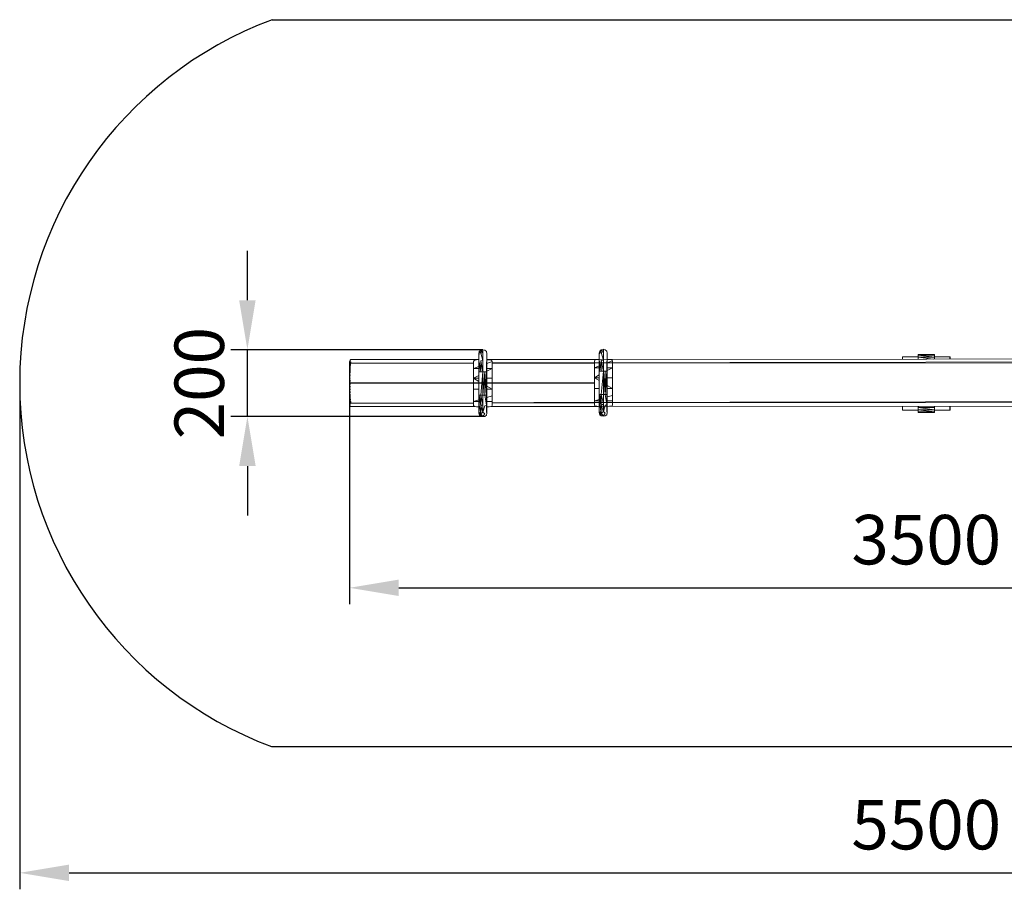
# Model space of a CAD drawing. Units: millimetres. Extents: x -2759 to 3214, y -1478 to 1519.
# Drawn here: x -2759 to 227, y -1478 to 1160 of the extents above; entities that cross this region are included whole.
import ezdxf

# ---------------------------------------------------------------- set-up
doc = ezdxf.new("R2010")
doc.units = ezdxf.units.MM
doc.header["$MEASUREMENT"] = 0
doc.layers.add('layer 1', color=7, linetype='Continuous')
doc.styles.get("Standard").update_dxf_attribs({"font": 'ariali.ttf', "height": 150})
doc.dimstyles.new('Стиль 150', dxfattribs={"dimtxt": 150, "dimasz": 150, "dimexe": 50, "dimexo": 0, "dimgap": 50, "dimtad": 1, "dimdec": 0, "dimdsep": 32, "dimtxsty": 'Standard', "dimcen": 150, "dimclrd": 256, "dimclre": 256, "dimadec": 0, "dimazin": 0, "dimtfac": 1, "dimtdec": 0, "dimtmove": 0, "dimatfit": 3, "dimfxl": 0, "dimlwd": -1, "dimarcsym": 0})

# ---------------------------------------------------------------- blocks, each defined once
blk = doc.blocks.new('*D11')
at = {"lineweight": -2}
for p, q in [((2740.6, 59.8), (2740.6, -1477.7)), ((-2759.4, 58), (-2759.4, -1477.7))]:
    blk.add_line(p, q, dxfattribs=at)
blk.add_line((-2609.4, -1427.7), (2590.6, -1427.7))
for points in [[(-2609.4, -1402.7), (-2609.4, -1452.7), (-2759.4, -1427.7)], [(2590.6, -1402.7), (2590.6, -1452.7), (2740.6, -1427.7)]]:
    blk.add_solid(points)
at = {"layer": 'Defpoints', "color": 0}
for p in [(2740.6, 59.8), (-2759.4, 58), (2740.6, -1427.7)]:
    blk.add_point(p, dxfattribs=at)
at = {"color": 0, "insert": (-9.4, -1301.1), "char_height": 150, "attachment_point": 5}
blk.add_mtext('5500', dxfattribs=at)
blk = doc.blocks.new('*D13')
at = {"lineweight": -2}
for p, q in [((1740.6, 47.9), (1740.6, -613.3)), ((-1759.4, 13), (-1759.4, -613.3))]:
    blk.add_line(p, q, dxfattribs=at)
blk.add_line((-1609.4, -563.3), (1590.6, -563.3))
for points in [[(-1609.4, -538.3), (-1609.4, -588.3), (-1759.4, -563.3)], [(1590.6, -538.3), (1590.6, -588.3), (1740.6, -563.3)]]:
    blk.add_solid(points)
at = {"layer": 'Defpoints', "color": 0}
for p in [(1740.6, 47.9), (-1759.4, 13), (1740.6, -563.3)]:
    blk.add_point(p, dxfattribs=at)
at = {"color": 0, "insert": (-9.4, -436.7), "char_height": 150, "attachment_point": 5}
blk.add_mtext('3500', dxfattribs=at)
blk = doc.blocks.new('*D14')
for p, q in [((-2068.6, 308.9), (-2068.6, 458.9)), ((-2068.6, -44.2), (-2068.6, 158.9)), ((-2068.6, -194.2), (-2068.6, -344.2))]:
    blk.add_line(p, q)
at = {"lineweight": -2}
for p, q in [((-1354.1, 158.9), (-2118.6, 158.9)), ((-1357.5, -44.2), (-2118.6, -44.2))]:
    blk.add_line(p, q, dxfattribs=at)
for points in [[(-2093.6, 308.9), (-2043.6, 308.9), (-2068.6, 158.9)], [(-2093.6, -194.2), (-2043.6, -194.2), (-2068.6, -44.2)]]:
    blk.add_solid(points)
at = {"layer": 'Defpoints', "color": 0}
for p in [(-2068.6, 158.9), (-1354.1, 158.9), (-1357.5, -44.2)]:
    blk.add_point(p, dxfattribs=at)
at = {"color": 0, "insert": (-2195.2, 57.4), "char_height": 150, "attachment_point": 5, "rotation": 90}
blk.add_mtext('200', dxfattribs=at)

msp = doc.modelspace()

# ---------------------------------------------------------------- linework, layer by layer
for p, q in [((-1993.2, 1159.7), (1974.5, 1159.7)), ((-1995.2, -1044.9), (1976.5, -1044.9))]:
    msp.add_line(p, q)
at = {"color": 7}
msp.add_line((-1016.2, 57.4), (-1759.4, 57.4), dxfattribs=at)
msp.add_arc((-1582.8, 57), 1176.6, 110.4175, 249.4806)
at = {"layer": 'layer 1', "color": 7, "lineweight": 15}
for points in [[(-1366.8, 146.2), (-1366.8, 146.2), (-1365.8, 153.1), (-1365.8, 153.1)], [(-1365.8, 153.1), (-1365.8, 153.1), (-1360.9, 157), (-1360.9, 157)], [(-1360.9, 148.2), (-1360.9, 148.2), (-1365.8, 153.1), (-1365.8, 153.1)], [(-1365.8, 144.3), (-1365.8, 144.3), (-1365.8, 153.1), (-1365.8, 153.1)], [(-1360.9, 157), (-1360.9, 157), (-1354.1, 158.9), (-1354.1, 158.9)], [(-1360.9, 148.2), (-1360.9, 148.2), (-1360.9, 157), (-1360.9, 157)], [(-1360.9, 157), (-1360.9, 157), (-1354.1, 150.1), (-1354.1, 150.1)], [(-1360.9, 148.2), (-1360.9, 148.2), (-1354.1, 150.1), (-1354.1, 150.1)], [(-1354.1, 158.9), (-1354.1, 158.9), (-1348.2, 157), (-1348.2, 157)], [(-1354.1, 150.1), (-1354.1, 150.1), (-1354.1, 158.9), (-1354.1, 158.9)], [(-1354.1, 125.7), (-1354.1, 125.7), (-1354.1, 150.1), (-1354.1, 150.1)], [(-1348.2, 157), (-1348.2, 157), (-1343.3, 153.1), (-1343.3, 153.1)], [(-1343.3, 153.1), (-1343.3, 153.1), (-1342.4, 146.2), (-1342.4, 146.2)], [(-1001.5, 148.2), (-1001.5, 148.2), (-999.6, 154), (-999.6, 154)], [(-999.6, 154), (-999.6, 154), (-995.7, 158.9), (-995.7, 158.9)], [(-995.7, 150.1), (-995.7, 150.1), (-999.6, 154), (-999.6, 154)], [(-999.6, 146.2), (-999.6, 146.2), (-999.6, 154), (-999.6, 154)], [(-995.7, 158.9), (-995.7, 158.9), (-988.8, 160.9), (-988.8, 160.9)], [(-995.7, 150.1), (-995.7, 150.1), (-995.7, 158.9), (-995.7, 158.9)], [(-995.7, 158.9), (-995.7, 158.9), (-988.8, 152.1), (-988.8, 152.1)], [(-995.7, 150.1), (-995.7, 150.1), (-988.8, 152.1), (-988.8, 152.1)], [(-995.7, 150.1), (-995.7, 150.1), (-988.8, 126.7), (-988.8, 126.7)], [(-988.8, 160.9), (-988.8, 160.9), (-983, 158.9), (-983, 158.9)], [(-988.8, 152.1), (-988.8, 152.1), (-988.8, 160.9), (-988.8, 160.9)], [(-988.8, 126.7), (-988.8, 126.7), (-988.8, 152.1), (-988.8, 152.1)], [(-983, 158.9), (-983, 158.9), (-978.1, 154), (-978.1, 154)], [(-978.1, 154), (-978.1, 154), (-977.1, 148.2), (-977.1, 148.2)], [(-1758.4, 124.7), (-1758.4, 124.7), (-1759.4, 122.8), (-1759.4, 122.8)], [(-1759.4, 122.8), (-1759.4, 122.8), (-1759.4, 121.8), (-1759.4, 121.8)], [(-1759.4, 121.8), (-1759.4, 121.8), (-1759.4, 119.9), (-1759.4, 119.9)], [(-1759.4, 119.9), (-1759.4, 119.9), (-1759.4, 116), (-1759.4, 116)], [(-1758.4, 124.7), (-1758.4, 124.7), (-1757.4, 126.7), (-1757.4, 126.7)], [(-1758.4, 123.8), (-1758.4, 123.8), (-1757.4, 126.7), (-1757.4, 126.7)], [(-1758.4, 123.8), (-1758.4, 123.8), (-1757.4, 125.7), (-1757.4, 125.7)], [(-1758.4, 121.8), (-1758.4, 121.8), (-1757.4, 125.7), (-1757.4, 125.7)], [(-1758.4, 124.7), (-1758.4, 124.7), (-1758.4, 123.8), (-1758.4, 123.8)], [(-1758.4, 123.8), (-1758.4, 123.8), (-1758.4, 121.8), (-1758.4, 121.8)], [(-1758.4, 121.8), (-1758.4, 121.8), (-1757.4, 123.8), (-1757.4, 123.8)], [(-1758.4, 118.9), (-1758.4, 118.9), (-1757.4, 123.8), (-1757.4, 123.8)], [(-1758.4, 121.8), (-1758.4, 121.8), (-1758.4, 118.9), (-1758.4, 118.9)], [(-1758.4, 118.9), (-1758.4, 118.9), (-1757.4, 119.9), (-1757.4, 119.9)], [(-1758.4, 114), (-1758.4, 114), (-1757.4, 119.9), (-1757.4, 119.9)], [(-1757.4, 126.7), (-1757.4, 126.7), (-1756.4, 127.7), (-1756.4, 127.7)], [(-1757.4, 116), (-1757.4, 116), (-1757.4, 119.9), (-1757.4, 119.9)], [(-1756.4, 127.7), (-1756.4, 127.7), (-1754.5, 128.7), (-1754.5, 128.7)], [(-1756.4, 116.9), (-1756.4, 116.9), (-1754.5, 121.8), (-1754.5, 121.8)], [(-1756.4, 116.9), (-1756.4, 116.9), (-1756.4, 120.8), (-1756.4, 120.8)], [(-1754.5, 128.7), (-1754.5, 128.7), (-1366.8, 128.9), (-1366.8, 128.9)], [(-1754.5, 117.9), (-1754.5, 117.9), (-1754.5, 121.8), (-1754.5, 121.8)], [(-1382.4, 122.8), (-1382.4, 122.8), (-1380.4, 125.7), (-1380.4, 125.7)], [(-1382.4, 102.3), (-1382.4, 102.3), (-1382.4, 122.8), (-1382.4, 122.8)], [(-1380.4, 125.7), (-1380.4, 125.7), (-1377.5, 126.7), (-1377.5, 126.7)], [(-1377.5, 126.7), (-1377.5, 126.7), (-1373.6, 127.7), (-1373.6, 127.7)], [(-1373.6, 127.7), (-1373.6, 127.7), (-1367.7, 128.7), (-1367.7, 128.7)], [(-1367.7, 128.7), (-1367.7, 128.7), (-1366.8, 128.6), (-1366.8, 128.6)], [(-1367.7, 128.7), (-1367.7, 128.7), (-1366.8, 128.7), (-1366.8, 128.7)], [(-1365.8, 144.3), (-1365.8, 144.3), (-1366.8, 146.2), (-1366.8, 146.2)], [(-1366.8, 139.4), (-1366.8, 139.4), (-1366.8, 146.2), (-1366.8, 146.2)], [(-1366.8, 118.9), (-1366.8, 118.9), (-1366.8, 139.4), (-1366.8, 139.4)], [(-1366.8, 118.9), (-1366.8, 118.9), (-1365.8, 121.8), (-1365.8, 121.8)], [(-1360.9, 91.5), (-1360.9, 91.5), (-1365.8, 121.8), (-1365.8, 121.8)], [(-1365.8, 91.5), (-1365.8, 91.5), (-1365.8, 121.8), (-1365.8, 121.8)], [(-1360.9, 148.2), (-1360.9, 148.2), (-1354.1, 125.7), (-1354.1, 125.7)], [(-1360.9, 124.7), (-1360.9, 124.7), (-1354.1, 125.7), (-1354.1, 125.7)], [(-1360.9, 91.5), (-1360.9, 91.5), (-1360.9, 124.7), (-1360.9, 124.7)], [(-1360.9, 124.7), (-1360.9, 124.7), (-1354.1, 91.5), (-1354.1, 91.5)], [(-1354.1, 91.5), (-1354.1, 91.5), (-1354.1, 125.7), (-1354.1, 125.7)], [(-1343.3, 121.8), (-1343.3, 121.8), (-1343.3, 91.5), (-1343.3, 91.5)], [(-1343.3, 121.8), (-1343.3, 121.8), (-1342.4, 118.9), (-1342.4, 118.9)], [(-1343.3, 121.8), (-1343.3, 121.8), (-1342.4, 91.5), (-1342.4, 91.5)], [(-1342.4, 139.4), (-1342.4, 139.4), (-1342.4, 146.2), (-1342.4, 146.2)], [(-1342.4, 118.9), (-1342.4, 118.9), (-1342.4, 139.4), (-1342.4, 139.4)], [(-1342.4, 129), (-1342.4, 129), (-1010.1, 129.2), (-1010.1, 129.2)], [(-1342.4, 128.7), (-1342.4, 128.7), (-1341.4, 128.7), (-1341.4, 128.7)], [(-1342.4, 127.9), (-1342.4, 127.9), (-1335.5, 127.7), (-1335.5, 127.7)], [(-1342.4, 117), (-1342.4, 117), (-1326.7, 122.8), (-1326.7, 122.8)], [(-1341.4, 128.7), (-1341.4, 128.7), (-1335.5, 127.7), (-1335.5, 127.7)], [(-1335.5, 127.7), (-1335.5, 127.7), (-1330.6, 126.7), (-1330.6, 126.7)], [(-1330.6, 126.7), (-1330.6, 126.7), (-1327.7, 125.7), (-1327.7, 125.7)], [(-1327.7, 125.7), (-1327.7, 125.7), (-1326.7, 122.8), (-1326.7, 122.8)], [(-1326.7, 122.8), (-1326.7, 122.8), (-1326.7, 102.3), (-1326.7, 102.3)], [(-1207.1, 129.2), (-1207.1, 129.2), (1191.3, 131), (1191.3, 131)], [(-1200.3, 119.3), (-1200.3, 119.3), (1177, 123.4), (1177, 123.4)], [(-1200.3, 118.3), (-1200.3, 118.3), (1176.7, 119.5), (1176.7, 119.5)], [(-1016.2, 124.7), (-1016.2, 124.7), (-1015.2, 126.7), (-1015.2, 126.7)], [(-1016.2, 104.2), (-1016.2, 104.2), (-1016.2, 124.7), (-1016.2, 124.7)], [(-1015.2, 126.7), (-1015.2, 126.7), (-1012.3, 128.7), (-1012.3, 128.7)], [(-1012.3, 128.7), (-1012.3, 128.7), (-1008.4, 129.6), (-1008.4, 129.6)], [(-1008.4, 129.6), (-1008.4, 129.6), (-1001.5, 129.6), (-1001.5, 129.6)], [(-999.6, 146.2), (-999.6, 146.2), (-1001.5, 148.2), (-1001.5, 148.2)], [(-1001.5, 140.4), (-1001.5, 140.4), (-1001.5, 148.2), (-1001.5, 148.2)], [(-1001.5, 120.8), (-1001.5, 120.8), (-1001.5, 140.4), (-1001.5, 140.4)], [(-1001.5, 120.8), (-1001.5, 120.8), (-1000.6, 123.8), (-1000.6, 123.8)], [(-1001.5, 93.5), (-1001.5, 93.5), (-1001.5, 120.8), (-1001.5, 120.8)], [(-995.7, 93.5), (-995.7, 93.5), (-1000.6, 123.8), (-1000.6, 123.8)], [(-1000.6, 93.5), (-1000.6, 93.5), (-1000.6, 123.8), (-1000.6, 123.8)], [(-995.7, 125.7), (-995.7, 125.7), (-988.8, 126.7), (-988.8, 126.7)], [(-995.7, 93.5), (-995.7, 93.5), (-995.7, 125.7), (-995.7, 125.7)], [(-995.7, 125.7), (-995.7, 125.7), (-988.8, 93.5), (-988.8, 93.5)], [(-988.8, 93.5), (-988.8, 93.5), (-988.8, 126.7), (-988.8, 126.7)], [(-978.1, 123.8), (-978.1, 123.8), (-978.1, 93.5), (-978.1, 93.5)], [(-978.1, 123.8), (-978.1, 123.8), (-977.1, 120.8), (-977.1, 120.8)], [(-978.1, 123.8), (-978.1, 123.8), (-977.1, 93.5), (-977.1, 93.5)], [(-977.1, 140.4), (-977.1, 140.4), (-977.1, 148.2), (-977.1, 148.2)], [(-977.1, 120.8), (-977.1, 120.8), (-977.1, 140.4), (-977.1, 140.4)], [(-977.1, 129.6), (-977.1, 129.6), (-970.3, 129.6), (-970.3, 129.6)], [(-977.1, 118.9), (-977.1, 118.9), (-961.5, 124.7), (-961.5, 124.7)], [(-977.1, 120.8), (-977.1, 120.8), (-977.1, 93.5), (-977.1, 93.5)], [(-970.3, 129.6), (-970.3, 129.6), (-965.4, 128.7), (-965.4, 128.7)], [(-965.4, 128.7), (-965.4, 128.7), (-962.5, 126.7), (-962.5, 126.7)], [(-962.5, 126.7), (-962.5, 126.7), (-961.5, 124.7), (-961.5, 124.7)], [(-961.5, 124.7), (-961.5, 124.7), (-961.5, 104.2), (-961.5, 104.2)], [(-81.1, 130.1), (-81.1, 130.1), (-81.1, 137.4), (-81.1, 137.4)], [(-81.1, 137.4), (-81.1, 137.4), (-34.3, 137.4), (-34.3, 137.4)], [(-34.3, 144.3), (-34.3, 144.3), (-34.3, 142.3), (-34.3, 142.3)], [(-34.3, 144.3), (-34.3, 144.3), (15.6, 144.3), (15.6, 144.3)], [(-34.3, 144.3), (-34.3, 144.3), (15.6, 142.3), (15.6, 142.3)], [(-34.3, 142.3), (-34.3, 142.3), (15.6, 142.3), (15.6, 142.3)], [(-34.3, 136.5), (-34.3, 136.5), (-34.3, 142.3), (-34.3, 142.3)], [(-34.3, 142.3), (-34.3, 142.3), (15.6, 136.5), (15.6, 136.5)], [(-34.3, 136.5), (-34.3, 136.5), (15.6, 136.5), (15.6, 136.5)], [(-34.3, 130.1), (-34.3, 130.1), (-34.3, 136.5), (-34.3, 136.5)], [(-34.3, 136.5), (-34.3, 136.5), (11.9, 130.1), (11.9, 130.1)], [(15.6, 144.3), (15.6, 144.3), (15.6, 142.3), (15.6, 142.3)], [(15.6, 142.3), (15.6, 142.3), (15.6, 136.5), (15.6, 136.5)], [(15.6, 137.4), (15.6, 137.4), (62.4, 137.4), (62.4, 137.4)], [(15.6, 136.5), (15.6, 136.5), (15.6, 130.1), (15.6, 130.1)], [(62.4, 137.4), (62.4, 137.4), (62.4, 130.2), (62.4, 130.2)], [(63.4, 137.4), (63.4, 137.4), (62.4, 137.4), (62.4, 137.4)], [(63.4, 137.4), (63.4, 137.4), (63.4, 130.2), (63.4, 130.2)], [(-1759.4, 116), (-1759.4, 116), (-1759.4, 112.1), (-1759.4, 112.1)], [(-1759.4, 112.1), (-1759.4, 112.1), (-1759.4, 107.2), (-1759.4, 107.2)], [(-1759.4, 107.2), (-1759.4, 107.2), (-1759.4, 102.3), (-1759.4, 102.3)], [(-1759.4, 102.3), (-1759.4, 102.3), (-1759.4, 95.5), (-1759.4, 95.5)], [(-1759.4, 95.5), (-1759.4, 95.5), (-1759.4, 88.6), (-1759.4, 88.6)], [(-1759.4, 81.8), (-1759.4, 81.8), (-1757.4, 90.6), (-1757.4, 90.6)], [(-1758.4, 114), (-1758.4, 114), (-1757.4, 116), (-1757.4, 116)], [(-1758.4, 109.1), (-1758.4, 109.1), (-1757.4, 116), (-1757.4, 116)], [(-1758.4, 109.1), (-1758.4, 109.1), (-1757.4, 111.1), (-1757.4, 111.1)], [(-1758.4, 103.3), (-1758.4, 103.3), (-1757.4, 111.1), (-1757.4, 111.1)], [(-1758.4, 103.3), (-1758.4, 103.3), (-1757.4, 105.2), (-1757.4, 105.2)], [(-1758.4, 97.4), (-1758.4, 97.4), (-1757.4, 105.2), (-1757.4, 105.2)], [(-1758.4, 97.4), (-1758.4, 97.4), (-1757.4, 98.4), (-1757.4, 98.4)], [(-1758.4, 89.6), (-1758.4, 89.6), (-1757.4, 98.4), (-1757.4, 98.4)], [(-1758.4, 89.6), (-1758.4, 89.6), (-1757.4, 90.6), (-1757.4, 90.6)], [(-1757.4, 111.1), (-1757.4, 111.1), (-1756.4, 116.9), (-1756.4, 116.9)], [(-1757.4, 116), (-1757.4, 116), (-1756.4, 116.9), (-1756.4, 116.9)], [(-1757.4, 111.1), (-1757.4, 111.1), (-1757.4, 116), (-1757.4, 116)], [(-1757.4, 111.1), (-1757.4, 111.1), (-1756.4, 112.1), (-1756.4, 112.1)], [(-1757.4, 105.2), (-1757.4, 105.2), (-1757.4, 111.1), (-1757.4, 111.1)], [(-1757.4, 98.4), (-1757.4, 98.4), (-1757.4, 105.2), (-1757.4, 105.2)], [(-1757.4, 90.6), (-1757.4, 90.6), (-1757.4, 98.4), (-1757.4, 98.4)], [(-1756.4, 116.9), (-1756.4, 116.9), (-1754.5, 117.9), (-1754.5, 117.9)], [(-1756.4, 112.1), (-1756.4, 112.1), (-1756.4, 116.9), (-1756.4, 116.9)], [(-1754.5, 117.9), (-1754.5, 117.9), (-1382.4, 118.6), (-1382.4, 118.6)], [(-1754.5, 117.9), (-1754.5, 117.9), (-1382.4, 118.1), (-1382.4, 118.1)], [(-1382.4, 102.3), (-1382.4, 102.3), (-1366.8, 108), (-1366.8, 108)], [(-1382.4, 72), (-1382.4, 72), (-1382.4, 102.3), (-1382.4, 102.3)], [(-1382.4, 102.3), (-1382.4, 102.3), (-1366.8, 102.3), (-1366.8, 102.3)], [(-1366.8, 91.5), (-1366.8, 91.5), (-1366.8, 118.9), (-1366.8, 118.9)], [(-1366.8, 21.2), (-1366.8, 21.2), (-1366.8, 91.5), (-1366.8, 91.5)], [(-1365.8, 91.5), (-1365.8, 91.5), (-1360.9, 91.5), (-1360.9, 91.5)], [(-1360.9, 21.2), (-1360.9, 21.2), (-1354.1, 91.5), (-1354.1, 91.5)], [(-1360.9, 91.5), (-1360.9, 91.5), (-1354.1, 91.5), (-1354.1, 91.5)], [(-1354.1, 21.2), (-1354.1, 21.2), (-1348.2, 91.5), (-1348.2, 91.5)], [(-1354.1, 21.2), (-1354.1, 21.2), (-1354.1, 91.5), (-1354.1, 91.5)], [(-1354.1, 91.5), (-1354.1, 91.5), (-1348.2, 91.5), (-1348.2, 91.5)], [(-1348.2, 21.2), (-1348.2, 21.2), (-1343.3, 91.5), (-1343.3, 91.5)], [(-1348.2, 91.5), (-1348.2, 91.5), (-1343.3, 91.5), (-1343.3, 91.5)], [(-1348.2, 91.5), (-1348.2, 91.5), (-1348.2, 21.2), (-1348.2, 21.2)], [(-1343.3, 91.5), (-1343.3, 91.5), (-1342.4, 91.5), (-1342.4, 91.5)], [(-1343.3, 91.5), (-1343.3, 91.5), (-1343.3, 21.2), (-1343.3, 21.2)], [(-1342.4, 118.9), (-1342.4, 118.9), (-1342.4, 91.5), (-1342.4, 91.5)], [(-1342.4, 93.8), (-1342.4, 93.8), (-1326.7, 102.3), (-1326.7, 102.3)], [(-1342.4, 102.3), (-1342.4, 102.3), (-1326.7, 102.3), (-1326.7, 102.3)], [(-1342.4, 91.5), (-1342.4, 91.5), (-1342.4, 21.2), (-1342.4, 21.2)], [(-1326.7, 118.6), (-1326.7, 118.6), (-1016.2, 119.2), (-1016.2, 119.2)], [(-1326.7, 118.1), (-1326.7, 118.1), (-1016.2, 118.3), (-1016.2, 118.3)], [(-1326.7, 102.3), (-1326.7, 102.3), (-1326.7, 72), (-1326.7, 72)], [(-1016.2, 104.2), (-1016.2, 104.2), (-1001.5, 109.7), (-1001.5, 109.7)], [(-1016.2, 74), (-1016.2, 74), (-1016.2, 104.2), (-1016.2, 104.2)], [(-1016.2, 104.2), (-1016.2, 104.2), (-1001.5, 104.2), (-1001.5, 104.2)], [(-1001.5, 23.2), (-1001.5, 23.2), (-1001.5, 93.5), (-1001.5, 93.5)], [(-1000.6, 93.5), (-1000.6, 93.5), (-995.7, 93.5), (-995.7, 93.5)], [(-995.7, 23.2), (-995.7, 23.2), (-988.8, 93.5), (-988.8, 93.5)], [(-995.7, 93.5), (-995.7, 93.5), (-988.8, 93.5), (-988.8, 93.5)], [(-988.8, 23.2), (-988.8, 23.2), (-983, 93.5), (-983, 93.5)], [(-988.8, 23.2), (-988.8, 23.2), (-988.8, 93.5), (-988.8, 93.5)], [(-988.8, 93.5), (-988.8, 93.5), (-983, 93.5), (-983, 93.5)], [(-983, 23.2), (-983, 23.2), (-978.1, 93.5), (-978.1, 93.5)], [(-983, 93.5), (-983, 93.5), (-978.1, 93.5), (-978.1, 93.5)], [(-983, 93.5), (-983, 93.5), (-983, 23.2), (-983, 23.2)], [(-978.1, 93.5), (-978.1, 93.5), (-977.1, 93.5), (-977.1, 93.5)], [(-978.1, 93.5), (-978.1, 93.5), (-978.1, 23.2), (-978.1, 23.2)], [(-977.1, 95.6), (-977.1, 95.6), (-961.5, 104.2), (-961.5, 104.2)], [(-977.1, 104.2), (-977.1, 104.2), (-961.5, 104.2), (-961.5, 104.2)], [(-977.1, 93.5), (-977.1, 93.5), (-977.1, 23.2), (-977.1, 23.2)], [(-961.5, 104.2), (-961.5, 104.2), (-961.5, 74), (-961.5, 74)], [(-1758.4, 89.6), (-1758.4, 89.6), (-1759.4, 81.8), (-1759.4, 81.8)], [(-1759.4, 88.6), (-1759.4, 88.6), (-1759.4, 81.8), (-1759.4, 81.8)], [(-1759.4, 81.8), (-1759.4, 81.8), (-1757.4, 82.8), (-1757.4, 82.8)], [(-1759.4, 74), (-1759.4, 74), (-1757.4, 82.8), (-1757.4, 82.8)], [(-1759.4, 81.8), (-1759.4, 81.8), (-1759.4, 74), (-1759.4, 74)], [(-1759.4, 65.2), (-1759.4, 65.2), (-1759.4, 74), (-1759.4, 74)], [(-1759.4, 74), (-1759.4, 74), (-1757.4, 74), (-1757.4, 74)], [(-1759.4, 65.2), (-1759.4, 65.2), (-1757.4, 74), (-1757.4, 74)], [(-1757.4, 66.2), (-1757.4, 66.2), (-1759.4, 65.2), (-1759.4, 65.2)], [(-1759.4, 65.2), (-1759.4, 65.2), (-1759.4, 57.4), (-1759.4, 57.4)], [(-1758.4, 57.4), (-1758.4, 57.4), (-1759.4, 65.2), (-1759.4, 65.2)], [(-1758.4, 57.4), (-1758.4, 57.4), (-1757.4, 66.2), (-1757.4, 66.2)], [(-1382.4, 72), (-1382.4, 72), (-1366.8, 80.5), (-1366.8, 80.5)], [(-1382.4, 38.8), (-1382.4, 38.8), (-1382.4, 72), (-1382.4, 72)], [(-1382.4, 72), (-1382.4, 72), (-1366.8, 62.7), (-1366.8, 62.7)], [(-1382.4, 72), (-1382.4, 72), (-1366.8, 72), (-1366.8, 72)], [(-1342.4, 72), (-1342.4, 72), (-1326.7, 72), (-1326.7, 72)], [(-1326.7, 72), (-1326.7, 72), (-1326.7, 38.8), (-1326.7, 38.8)], [(-1016.2, 74), (-1016.2, 74), (-1001.5, 82.1), (-1001.5, 82.1)], [(-1016.2, 40.8), (-1016.2, 40.8), (-1016.2, 74), (-1016.2, 74)], [(-1016.2, 74), (-1016.2, 74), (-1001.5, 65.1), (-1001.5, 65.1)], [(-1016.2, 74), (-1016.2, 74), (-1001.5, 74), (-1001.5, 74)], [(-977.1, 74), (-977.1, 74), (-961.5, 74), (-961.5, 74)], [(-961.5, 74), (-961.5, 74), (-961.5, 40.8), (-961.5, 40.8)], [(-1759.4, 57.4), (-1759.4, 57.4), (-1759.4, 48.6), (-1759.4, 48.6)], [(-1759.4, 48.6), (-1759.4, 48.6), (-1759.4, 40.8), (-1759.4, 40.8)], [(-1759.4, 40.8), (-1759.4, 40.8), (-1759.4, 33), (-1759.4, 33)], [(-1759.4, 33), (-1759.4, 33), (-1759.4, 25.1), (-1759.4, 25.1)], [(-1757.4, 57.4), (-1757.4, 57.4), (-1758.4, 57.4), (-1758.4, 57.4)], [(-1758.4, 48.6), (-1758.4, 48.6), (-1758.4, 57.4), (-1758.4, 57.4)], [(-1757.4, 57.4), (-1757.4, 57.4), (-1758.4, 48.6), (-1758.4, 48.6)], [(-1757.4, 48.6), (-1757.4, 48.6), (-1758.4, 48.6), (-1758.4, 48.6)], [(-1758.4, 39.8), (-1758.4, 39.8), (-1758.4, 48.6), (-1758.4, 48.6)], [(-1757.4, 48.6), (-1757.4, 48.6), (-1758.4, 39.8), (-1758.4, 39.8)], [(-1757.4, 39.8), (-1757.4, 39.8), (-1758.4, 39.8), (-1758.4, 39.8)], [(-1758.4, 32), (-1758.4, 32), (-1758.4, 39.8), (-1758.4, 39.8)], [(-1757.4, 39.8), (-1757.4, 39.8), (-1758.4, 32), (-1758.4, 32)], [(-1757.4, 31), (-1757.4, 31), (-1758.4, 32), (-1758.4, 32)], [(-1758.4, 24.2), (-1758.4, 24.2), (-1758.4, 32), (-1758.4, 32)], [(-1757.4, 31), (-1757.4, 31), (-1758.4, 24.2), (-1758.4, 24.2)], [(-1382.4, 19.3), (-1382.4, 19.3), (-1382.4, 38.8), (-1382.4, 38.8)], [(-1366.8, 38.8), (-1366.8, 38.8), (-1382.4, 38.8), (-1382.4, 38.8)], [(-1342.4, 48.1), (-1342.4, 48.1), (-1326.7, 38.8), (-1326.7, 38.8)], [(-1326.7, 38.8), (-1326.7, 38.8), (-1342.4, 38.8), (-1342.4, 38.8)], [(-1326.7, 38.8), (-1326.7, 38.8), (-1326.7, 19.3), (-1326.7, 19.3)], [(-1016.2, 20.3), (-1016.2, 20.3), (-1016.2, 40.8), (-1016.2, 40.8)], [(-1001.5, 40.8), (-1001.5, 40.8), (-1016.2, 40.8), (-1016.2, 40.8)], [(-977.1, 50.3), (-977.1, 50.3), (-961.5, 40.8), (-961.5, 40.8)], [(-961.5, 40.8), (-961.5, 40.8), (-977.1, 40.8), (-977.1, 40.8)], [(-961.5, 40.8), (-961.5, 40.8), (-961.5, 20.3), (-961.5, 20.3)], [(-1759.4, 25.1), (-1759.4, 25.1), (-1759.4, 18.3), (-1759.4, 18.3)], [(-1759.4, 18.3), (-1759.4, 18.3), (-1759.4, 12.4), (-1759.4, 12.4)], [(-1759.4, 12.4), (-1759.4, 12.4), (-1759.4, 6.6), (-1759.4, 6.6)], [(-1759.4, 6.6), (-1759.4, 6.6), (-1759.4, 1.7), (-1759.4, 1.7)], [(-1759.4, 1.7), (-1759.4, 1.7), (-1759.4, -2.2), (-1759.4, -2.2)], [(-1757.4, 23.2), (-1757.4, 23.2), (-1758.4, 24.2), (-1758.4, 24.2)], [(-1757.4, 23.2), (-1757.4, 23.2), (-1758.4, 17.3), (-1758.4, 17.3)], [(-1757.4, 16.4), (-1757.4, 16.4), (-1758.4, 17.3), (-1758.4, 17.3)], [(-1757.4, 16.4), (-1757.4, 16.4), (-1758.4, 10.5), (-1758.4, 10.5)], [(-1757.4, 9.5), (-1757.4, 9.5), (-1758.4, 10.5), (-1758.4, 10.5)], [(-1757.4, 9.5), (-1757.4, 9.5), (-1758.4, 4.6), (-1758.4, 4.6)], [(-1757.4, 3.7), (-1757.4, 3.7), (-1758.4, 4.6), (-1758.4, 4.6)], [(-1757.4, 3.7), (-1757.4, 3.7), (-1758.4, -0.3), (-1758.4, -0.3)], [(-1757.4, 16.4), (-1757.4, 16.4), (-1757.4, 23.2), (-1757.4, 23.2)], [(-1757.4, 9.5), (-1757.4, 9.5), (-1757.4, 16.4), (-1757.4, 16.4)], [(-1757.4, 3.7), (-1757.4, 3.7), (-1757.4, 9.5), (-1757.4, 9.5)], [(-1757.4, 3.7), (-1757.4, 3.7), (-1756.4, 8.5), (-1756.4, 8.5)], [(-1757.4, -2.2), (-1757.4, -2.2), (-1757.4, 3.7), (-1757.4, 3.7)], [(-1756.4, 2.7), (-1756.4, 2.7), (-1757.4, 3.7), (-1757.4, 3.7)], [(-1757.4, -2.2), (-1757.4, -2.2), (-1756.4, 2.7), (-1756.4, 2.7)], [(-1756.4, -3.2), (-1756.4, -3.2), (-1756.4, 2.7), (-1756.4, 2.7)], [(-1756.4, -3.2), (-1756.4, -3.2), (-1754.5, 1.7), (-1754.5, 1.7)], [(-1754.5, -3.2), (-1754.5, -3.2), (-1754.5, 1.7), (-1754.5, 1.7)], [(-1382.4, 1.7), (-1382.4, 1.7), (-1382.4, 19.3), (-1382.4, 19.3)], [(-1366.8, 6.6), (-1366.8, 6.6), (-1382.4, 1.7), (-1382.4, 1.7)], [(-1382.4, -10), (-1382.4, -10), (-1382.4, 1.7), (-1382.4, 1.7)], [(-1366.8, 1.7), (-1366.8, 1.7), (-1382.4, 1.7), (-1382.4, 1.7)], [(-1366.8, -6.1), (-1366.8, -6.1), (-1366.8, 21.2), (-1366.8, 21.2)], [(-1365.8, -9), (-1365.8, -9), (-1366.8, 21.2), (-1366.8, 21.2)], [(-1360.9, 21.2), (-1360.9, 21.2), (-1365.8, 21.2), (-1365.8, 21.2)], [(-1360.9, -11), (-1360.9, -11), (-1365.8, 21.2), (-1365.8, 21.2)], [(-1365.8, -9), (-1365.8, -9), (-1365.8, 21.2), (-1365.8, 21.2)], [(-1354.1, 21.2), (-1354.1, 21.2), (-1360.9, 21.2), (-1360.9, 21.2)], [(-1360.9, -11), (-1360.9, -11), (-1360.9, 21.2), (-1360.9, 21.2)], [(-1354.1, -7.1), (-1354.1, -7.1), (-1360.9, 21.2), (-1360.9, 21.2)], [(-1354.1, -7.1), (-1354.1, -7.1), (-1354.1, 21.2), (-1354.1, 21.2)], [(-1348.2, 21.2), (-1348.2, 21.2), (-1354.1, 21.2), (-1354.1, 21.2)], [(-1343.3, -9), (-1343.3, -9), (-1348.2, 21.2), (-1348.2, 21.2)], [(-1343.3, 21.2), (-1343.3, 21.2), (-1348.2, 21.2), (-1348.2, 21.2)], [(-1343.3, 21.2), (-1343.3, 21.2), (-1343.3, -9), (-1343.3, -9)], [(-1342.4, 21.2), (-1342.4, 21.2), (-1342.4, -6.1), (-1342.4, -6.1)], [(-1326.7, 19.3), (-1326.7, 19.3), (-1342.4, 14.3), (-1342.4, 14.3)], [(-1326.7, 1.7), (-1326.7, 1.7), (-1342.4, 1.7), (-1342.4, 1.7)], [(-1326.7, 19.3), (-1326.7, 19.3), (-1326.7, 1.7), (-1326.7, 1.7)], [(-1326.7, 1.7), (-1326.7, 1.7), (-1326.7, -10), (-1326.7, -10)], [(1176.7, 3), (1176.7, 3), (-1200.3, -1.6), (-1200.3, -1.6)], [(-1016.2, 3.7), (-1016.2, 3.7), (-1016.2, 20.3), (-1016.2, 20.3)], [(-1001.5, 8.1), (-1001.5, 8.1), (-1016.2, 3.7), (-1016.2, 3.7)], [(-1016.2, -8.1), (-1016.2, -8.1), (-1016.2, 3.7), (-1016.2, 3.7)], [(-1001.5, 3.7), (-1001.5, 3.7), (-1016.2, 3.7), (-1016.2, 3.7)], [(-1001.5, -4.2), (-1001.5, -4.2), (-1001.5, 23.2), (-1001.5, 23.2)], [(-999.6, -7.1), (-999.6, -7.1), (-1001.5, 23.2), (-1001.5, 23.2)], [(-995.7, 23.2), (-995.7, 23.2), (-999.6, 23.2), (-999.6, 23.2)], [(-995.7, -10), (-995.7, -10), (-999.6, 23.2), (-999.6, 23.2)], [(-999.6, -7.1), (-999.6, -7.1), (-999.6, 23.2), (-999.6, 23.2)], [(-988.8, 23.2), (-988.8, 23.2), (-995.7, 23.2), (-995.7, 23.2)], [(-995.7, -10), (-995.7, -10), (-995.7, 23.2), (-995.7, 23.2)], [(-988.8, -5.1), (-988.8, -5.1), (-995.7, 23.2), (-995.7, 23.2)], [(-988.8, -5.1), (-988.8, -5.1), (-988.8, 23.2), (-988.8, 23.2)], [(-983, 23.2), (-983, 23.2), (-988.8, 23.2), (-988.8, 23.2)], [(-978.1, -7.1), (-978.1, -7.1), (-983, 23.2), (-983, 23.2)], [(-978.1, 23.2), (-978.1, 23.2), (-983, 23.2), (-983, 23.2)], [(-978.1, 23.2), (-978.1, 23.2), (-978.1, -7.1), (-978.1, -7.1)], [(-977.1, 23.2), (-977.1, 23.2), (-977.1, -4.2), (-977.1, -4.2)], [(-961.5, 20.3), (-961.5, 20.3), (-977.1, 15.5), (-977.1, 15.5)], [(-961.5, 3.7), (-961.5, 3.7), (-977.1, 3.7), (-977.1, 3.7)], [(-961.5, 20.3), (-961.5, 20.3), (-961.5, 3.7), (-961.5, 3.7)], [(-961.5, 3.7), (-961.5, 3.7), (-961.5, -8.1), (-961.5, -8.1)], [(-1759.4, -2.2), (-1759.4, -2.2), (-1759.4, -5.1), (-1759.4, -5.1)], [(-1759.4, -5.1), (-1759.4, -5.1), (-1759.4, -7.1), (-1759.4, -7.1)], [(-1759.4, -7.1), (-1759.4, -7.1), (-1759.4, -8.1), (-1759.4, -8.1)], [(-1758.4, -11), (-1758.4, -11), (-1759.4, -8.1), (-1759.4, -8.1)], [(-1757.4, -2.2), (-1757.4, -2.2), (-1758.4, -0.3), (-1758.4, -0.3)], [(-1757.4, -2.2), (-1757.4, -2.2), (-1758.4, -4.2), (-1758.4, -4.2)], [(-1757.4, -6.1), (-1757.4, -6.1), (-1758.4, -4.2), (-1758.4, -4.2)], [(-1758.4, -8.1), (-1758.4, -8.1), (-1758.4, -4.2), (-1758.4, -4.2)], [(-1757.4, -6.1), (-1757.4, -6.1), (-1758.4, -8.1), (-1758.4, -8.1)], [(-1757.4, -9), (-1757.4, -9), (-1758.4, -8.1), (-1758.4, -8.1)], [(-1758.4, -10), (-1758.4, -10), (-1758.4, -8.1), (-1758.4, -8.1)], [(-1757.4, -9), (-1757.4, -9), (-1758.4, -10), (-1758.4, -10)], [(-1757.4, -12), (-1757.4, -12), (-1758.4, -10), (-1758.4, -10)], [(-1758.4, -11), (-1758.4, -11), (-1758.4, -10), (-1758.4, -10)], [(-1757.4, -12), (-1757.4, -12), (-1758.4, -11), (-1758.4, -11)], [(-1757.4, -12.9), (-1757.4, -12.9), (-1758.4, -11), (-1758.4, -11)], [(-1757.4, -6.1), (-1757.4, -6.1), (-1757.4, -2.2), (-1757.4, -2.2)], [(-1757.4, -12.9), (-1757.4, -12.9), (-1756.4, -13.9), (-1756.4, -13.9)], [(-1754.5, -3.2), (-1754.5, -3.2), (-1756.4, -3.2), (-1756.4, -3.2)], [(-1756.4, -13.9), (-1756.4, -13.9), (-1754.5, -13.9), (-1754.5, -13.9)], [(-1382.4, -2.5), (-1382.4, -2.5), (-1754.5, -3.2), (-1754.5, -3.2)], [(-1382.4, -2.9), (-1382.4, -2.9), (-1754.5, -3.2), (-1754.5, -3.2)], [(-1754.5, -13.9), (-1754.5, -13.9), (-1377.8, -13.7), (-1377.8, -13.7)], [(-1380.4, -12), (-1380.4, -12), (-1382.4, -10), (-1382.4, -10)], [(-1380.4, -12), (-1380.4, -12), (-1377.5, -13.9), (-1377.5, -13.9)], [(-1373.6, -14.9), (-1373.6, -14.9), (-1377.5, -13.9), (-1377.5, -13.9)], [(-1366.8, -14.9), (-1366.8, -14.9), (-1373.6, -14.9), (-1373.6, -14.9)], [(-1366.8, -25.6), (-1366.8, -25.6), (-1366.8, -6.1), (-1366.8, -6.1)], [(-1365.8, -9), (-1365.8, -9), (-1366.8, -6.1), (-1366.8, -6.1)], [(-1366.8, -33.5), (-1366.8, -33.5), (-1366.8, -25.6), (-1366.8, -25.6)], [(-1360.9, -35.4), (-1360.9, -35.4), (-1365.8, -9), (-1365.8, -9)], [(-1354.1, -7.1), (-1354.1, -7.1), (-1360.9, -11), (-1360.9, -11)], [(-1360.9, -35.4), (-1360.9, -35.4), (-1360.9, -11), (-1360.9, -11)], [(-1354.1, -30.5), (-1354.1, -30.5), (-1360.9, -11), (-1360.9, -11)], [(-1354.1, -30.5), (-1354.1, -30.5), (-1354.1, -7.1), (-1354.1, -7.1)], [(-1348.2, -11), (-1348.2, -11), (-1354.1, -30.5), (-1354.1, -30.5)], [(-1343.3, -9), (-1343.3, -9), (-1348.2, -11), (-1348.2, -11)], [(-1342.4, -6.1), (-1342.4, -6.1), (-1343.3, -9), (-1343.3, -9)], [(-1343.3, -9), (-1343.3, -9), (-1343.3, -31.5), (-1343.3, -31.5)], [(-1343.3, -9), (-1343.3, -9), (-1342.4, -25.6), (-1342.4, -25.6)], [(-1342.4, -6.1), (-1342.4, -6.1), (-1342.4, -25.6), (-1342.4, -25.6)], [(-1335.5, -14.9), (-1335.5, -14.9), (-1342.4, -14.9), (-1342.4, -14.9)], [(-1342.4, -25.6), (-1342.4, -25.6), (-1342.4, -33.5), (-1342.4, -33.5)], [(-1330.6, -13.9), (-1330.6, -13.9), (-1335.5, -14.9), (-1335.5, -14.9)], [(-1327.7, -12), (-1327.7, -12), (-1330.6, -13.9), (-1330.6, -13.9)], [(-1330.3, -13.7), (-1330.3, -13.7), (-1004.7, -13.6), (-1004.7, -13.6)], [(-1326.7, -10), (-1326.7, -10), (-1327.7, -12), (-1327.7, -12)], [(-1016.2, -1.7), (-1016.2, -1.7), (-1326.7, -2.3), (-1326.7, -2.3)], [(-1016.2, -2.6), (-1016.2, -2.6), (-1326.7, -2.9), (-1326.7, -2.9)], [(-1212.6, -13.5), (-1212.6, -13.5), (1177.5, -12.4), (1177.5, -12.4)], [(1176.7, -0.9), (1176.7, -0.9), (-1200.3, -2.6), (-1200.3, -2.6)], [(-1015.2, -11), (-1015.2, -11), (-1016.2, -8.1), (-1016.2, -8.1)], [(-1015.2, -11), (-1015.2, -11), (-1012.3, -12), (-1012.3, -12)], [(-1008.4, -12.9), (-1008.4, -12.9), (-1012.3, -12), (-1012.3, -12)], [(-1002.5, -13.9), (-1002.5, -13.9), (-1008.4, -12.9), (-1008.4, -12.9)], [(-1001.5, -13.9), (-1001.5, -13.9), (-1002.5, -13.9), (-1002.5, -13.9)], [(-1001.5, -24.7), (-1001.5, -24.7), (-1001.5, -4.2), (-1001.5, -4.2)], [(-999.6, -7.1), (-999.6, -7.1), (-1001.5, -4.2), (-1001.5, -4.2)], [(-1001.5, -31.5), (-1001.5, -31.5), (-1001.5, -24.7), (-1001.5, -24.7)], [(-995.7, -33.5), (-995.7, -33.5), (-999.6, -7.1), (-999.6, -7.1)], [(-995.7, -33.5), (-995.7, -33.5), (-999.6, -29.5), (-999.6, -29.5)], [(-995.7, -42.2), (-995.7, -42.2), (-999.6, -29.5), (-999.6, -29.5)], [(-988.8, -5.1), (-988.8, -5.1), (-995.7, -10), (-995.7, -10)], [(-995.7, -33.5), (-995.7, -33.5), (-995.7, -10), (-995.7, -10)], [(-988.8, -28.6), (-988.8, -28.6), (-995.7, -10), (-995.7, -10)], [(-988.8, -28.6), (-988.8, -28.6), (-995.7, -33.5), (-995.7, -33.5)], [(-988.8, -28.6), (-988.8, -28.6), (-988.8, -5.1), (-988.8, -5.1)], [(-983, -10), (-983, -10), (-988.8, -28.6), (-988.8, -28.6)], [(-983, -33.5), (-983, -33.5), (-988.8, -28.6), (-988.8, -28.6)], [(-978.1, -7.1), (-978.1, -7.1), (-983, -10), (-983, -10)], [(-977.1, -4.2), (-977.1, -4.2), (-978.1, -7.1), (-978.1, -7.1)], [(-978.1, -7.1), (-978.1, -7.1), (-978.1, -29.5), (-978.1, -29.5)], [(-978.1, -7.1), (-978.1, -7.1), (-977.1, -24.7), (-977.1, -24.7)], [(-977.1, -4.2), (-977.1, -4.2), (-977.1, -24.7), (-977.1, -24.7)], [(-976.1, -13.9), (-976.1, -13.9), (-977.1, -13.9), (-977.1, -13.9)], [(-977.1, -24.7), (-977.1, -24.7), (-977.1, -31.5), (-977.1, -31.5)], [(-970.3, -12.9), (-970.3, -12.9), (-976.1, -13.9), (-976.1, -13.9)], [(-965.4, -12), (-965.4, -12), (-970.3, -12.9), (-970.3, -12.9)], [(-962.5, -11), (-962.5, -11), (-965.4, -12), (-965.4, -12)], [(-961.5, -8.1), (-961.5, -8.1), (-962.5, -11), (-962.5, -11)], [(-81.1, -24.7), (-81.1, -24.7), (-81.1, -13), (-81.1, -13)], [(-34.3, -24.7), (-34.3, -24.7), (-81.1, -24.7), (-81.1, -24.7)], [(-34.3, -16.9), (-34.3, -16.9), (-34.3, -13), (-34.3, -13)], [(-32.9, -13), (-32.9, -13), (-34.3, -16.9), (-34.3, -16.9)], [(15.6, -16.9), (15.6, -16.9), (-34.3, -16.9), (-34.3, -16.9)], [(15.6, -23.7), (15.6, -23.7), (-34.3, -16.9), (-34.3, -16.9)], [(-34.3, -23.7), (-34.3, -23.7), (-34.3, -16.9), (-34.3, -16.9)], [(15.6, -23.7), (15.6, -23.7), (-34.3, -23.7), (-34.3, -23.7)], [(15.6, -29.5), (15.6, -29.5), (-34.3, -23.7), (-34.3, -23.7)], [(-34.3, -29.5), (-34.3, -29.5), (-34.3, -23.7), (-34.3, -23.7)], [(-34.3, -29.5), (-34.3, -29.5), (-34.3, -31.5), (-34.3, -31.5)], [(15.6, -29.5), (15.6, -29.5), (-34.3, -29.5), (-34.3, -29.5)], [(15.6, -31.5), (15.6, -31.5), (-34.3, -29.5), (-34.3, -29.5)], [(15.6, -12.9), (15.6, -12.9), (15.6, -16.9), (15.6, -16.9)], [(15.6, -16.9), (15.6, -16.9), (15.6, -23.7), (15.6, -23.7)], [(15.6, -23.7), (15.6, -23.7), (15.6, -29.5), (15.6, -29.5)], [(62.4, -24.7), (62.4, -24.7), (15.6, -24.7), (15.6, -24.7)], [(15.6, -29.5), (15.6, -29.5), (15.6, -31.5), (15.6, -31.5)], [(62.4, -12.9), (62.4, -12.9), (62.4, -24.7), (62.4, -24.7)], [(62.4, -24.7), (62.4, -24.7), (63.4, -24.7), (63.4, -24.7)], [(63.4, -12.9), (63.4, -12.9), (63.4, -24.7), (63.4, -24.7)], [(-1364.8, -39.3), (-1364.8, -39.3), (-1366.8, -33.5), (-1366.8, -33.5)], [(-1360.9, -35.4), (-1360.9, -35.4), (-1365.8, -31.5), (-1365.8, -31.5)], [(-1360.9, -44.2), (-1360.9, -44.2), (-1365.8, -31.5), (-1365.8, -31.5)], [(-1360.9, -44.2), (-1360.9, -44.2), (-1364.8, -39.3), (-1364.8, -39.3)], [(-1354.1, -30.5), (-1354.1, -30.5), (-1360.9, -35.4), (-1360.9, -35.4)], [(-1354.1, -44.2), (-1354.1, -44.2), (-1360.9, -35.4), (-1360.9, -35.4)], [(-1360.9, -44.2), (-1360.9, -44.2), (-1360.9, -35.4), (-1360.9, -35.4)], [(-1354.1, -44.2), (-1354.1, -44.2), (-1360.9, -44.2), (-1360.9, -44.2)], [(-1348.2, -35.4), (-1348.2, -35.4), (-1354.1, -30.5), (-1354.1, -30.5)], [(-1348.2, -35.4), (-1348.2, -35.4), (-1354.1, -44.2), (-1354.1, -44.2)], [(-1348.2, -44.2), (-1348.2, -44.2), (-1354.1, -44.2), (-1354.1, -44.2)], [(-1348.2, -44.2), (-1348.2, -44.2), (-1343.3, -39.3), (-1343.3, -39.3)], [(-1342.4, -33.5), (-1342.4, -33.5), (-1343.3, -39.3), (-1343.3, -39.3)], [(-999.6, -38.3), (-999.6, -38.3), (-1001.5, -31.5), (-1001.5, -31.5)], [(-995.7, -42.2), (-995.7, -42.2), (-999.6, -38.3), (-999.6, -38.3)], [(-988.8, -42.2), (-988.8, -42.2), (-995.7, -33.5), (-995.7, -33.5)], [(-995.7, -42.2), (-995.7, -42.2), (-995.7, -33.5), (-995.7, -33.5)], [(-988.8, -43.2), (-988.8, -43.2), (-995.7, -42.2), (-995.7, -42.2)], [(-988.8, -42.2), (-988.8, -42.2), (-995.7, -42.2), (-995.7, -42.2)], [(-983, -33.5), (-983, -33.5), (-988.8, -42.2), (-988.8, -42.2)], [(-983, -42.2), (-983, -42.2), (-988.8, -43.2), (-988.8, -43.2)], [(-983, -42.2), (-983, -42.2), (-978.1, -38.3), (-978.1, -38.3)], [(-977.1, -31.5), (-977.1, -31.5), (-978.1, -38.3), (-978.1, -38.3)], [(15.6, -31.5), (15.6, -31.5), (-34.3, -31.5), (-34.3, -31.5)]]:
    msp.add_open_spline(points, degree=3, dxfattribs=at)

# ---------------------------------------------------------------- dimensions: what is measured, and where the dimension line sits
dim = msp.add_linear_dim(base=(-2068.6, 158.9), p1=(-1357.5, -44.2), p2=(-1354.1, 158.9), angle=90, text='200', dimstyle='Стиль 150')
dim.commit()
dim.dimension.update_dxf_attribs({"geometry": '*D14', "text_midpoint": (-2068.6, 57.4), "dimtype": 160})
dim = msp.add_linear_dim(base=(2740.6, -1427.7), p1=(-2759.4, 58), p2=(2740.6, 59.8), dimstyle='Стиль 150')
dim.commit()
dim.dimension.update_dxf_attribs({"geometry": '*D11', "text_midpoint": (-9.4, -1427.7), "dimtype": 160})
dim = msp.add_linear_dim(base=(1740.6, -563.3), p1=(-1759.4, 13), p2=(1740.6, 47.9), dimstyle='Стиль 150')
dim.commit()
dim.dimension.update_dxf_attribs({"geometry": '*D13', "text_midpoint": (-9.4, -436.7)})

doc.saveas('drawing.dxf')
